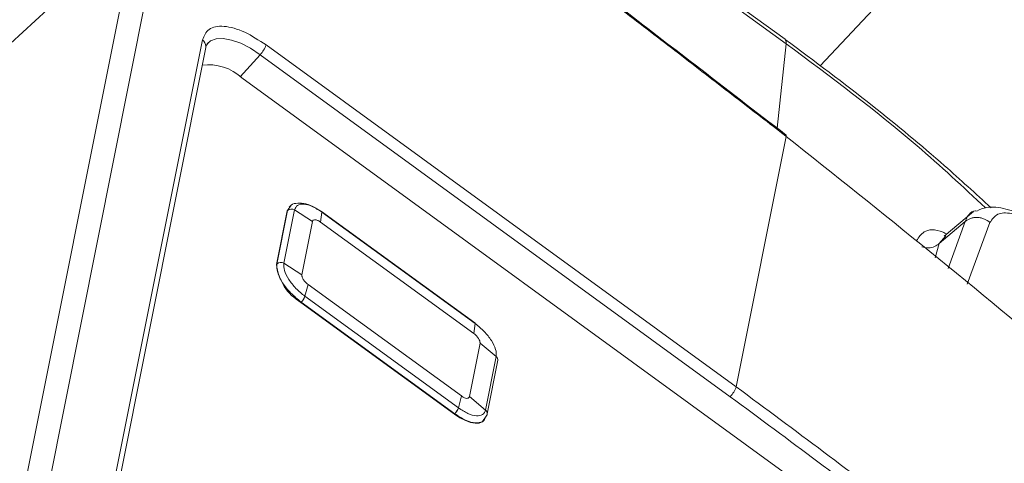
# Paper-space layout 'Sheet10' of a CAD drawing. Units: inches. Extents: x 0.4 to 16.6, y 0.2 to 10.8.
# Drawn here: x 6.5 to 6.8, y 6.1 to 6.3 of the extents above; entities that cross this region are included whole.
import ezdxf

# ---------------------------------------------------------------- set-up
doc = ezdxf.new("R2010")
doc.units = ezdxf.units.IN
doc.header["$MEASUREMENT"] = 0

psp = doc.layouts.new('Sheet10')

# ---------------------------------------------------------------- linework, layer by layer
at = {"color": 7, "linetype": 'Continuous', "lineweight": 15}
for p, q in [((6.761875833159908, 6.248992350427172), (7.808669753405638, 7.363677295179613)), ((6.750788676707067, 6.257419582429054), (6.332132732581375, 6.561671422293646)), ((6.491064797632883, 5.982979812457365), (6.552928177505368, 6.292811830674277)), ((6.545325254677785, 6.292607500071777), (6.483461874805298, 5.982775481854865)), ((6.486616495995432, 6.238759414305861), (6.545325254677785, 6.292607500071777)), ((6.566359568825137, 6.257247792298982), (6.51349451581768, 5.992482334928149)), ((6.567438301326718, 6.25523270352245), (6.568268131408106, 6.256403816542528)), ((6.735315573274612, 6.147511297574376), (6.586500344858131, 6.255660501427529)), ((6.514533277764794, 5.990101273210905), (6.56739833077225, 6.254866730581737)), ((6.56739833077225, 6.254866730581737), (6.567436448594695, 6.255177329954083)), ((6.584620801877183, 6.252552890037874), (6.733436030293663, 6.14440368618472)), ((6.578847336001306, 6.245191472373286), (6.839367648535283, 6.055862297611196)), ((6.75113228581376, 6.226726561558693), (6.735315573274612, 6.147511297574376)), ((6.589831707236556, 6.186247969819953), (6.593206063050286, 6.203147846194393)), ((6.593305883674756, 6.203251827469987), (6.589932701106942, 6.186357827094406)), ((6.592157083177393, 6.186576707964195), (6.59553165687965, 6.203477675595566)), ((6.593206063050286, 6.203147846194393), (6.593306470297714, 6.203254765469415)), ((6.593306470297714, 6.203254765469415), (6.593305883674756, 6.203251827469987)), ((6.593945097793303, 6.20454477710117), (6.593837416143256, 6.204430111633773)), ((6.595532293162035, 6.203480673629153), (6.59553165687965, 6.203477675595566)), ((6.601230872505365, 6.199826670468866), (6.59553165687965, 6.203477675595566)), ((6.604138579057877, 6.202804682416189), (6.603724377829843, 6.199635292193103)), ((6.652598250638473, 6.167715107141915), (6.6040267138532, 6.203013592628455)), ((6.604138579057877, 6.202804682416189), (6.652712103220619, 6.167504612507747)), ((6.810448473570835, 6.203004302675204), (6.801142986738375, 6.195156570733686)), ((6.597856516691635, 6.182926794094426), (6.601230872505365, 6.199826670468866)), ((6.603724377829843, 6.199635292193103), (6.652295960965013, 6.164336632896929)), ((6.807837472242949, 6.199807071911157), (6.799571083350499, 6.192835685311869)), ((6.589932114483982, 6.186354889094977), (6.589831707236556, 6.186247969819953)), ((6.589932701106942, 6.186357827094406), (6.589932114483982, 6.186354889094977)), ((6.592157083177393, 6.186576707964195), (6.592156529453207, 6.186573746056084)), ((6.592157083177393, 6.186576707964195), (6.597856516691635, 6.182926794094426)), ((6.598819015039395, 6.176162567819838), (6.599787618206721, 6.179918713794364)), ((6.64835920134189, 6.144620054498189), (6.599787618206721, 6.179918713794364)), ((6.597538131256878, 6.174196698619244), (6.597641407282804, 6.174306672730697)), ((6.597641407282804, 6.174306672730697), (6.597646835580258, 6.174302727798085)), ((6.597646835580258, 6.174302727798085), (6.646207562120521, 6.139011958367135)), ((6.647392539202138, 6.140862497911396), (6.598819015039395, 6.176162567819838)), ((6.646109714392048, 6.138898039323069), (6.597538131256878, 6.174196698619244)), ((6.652712103220619, 6.167504612507747), (6.652295960965013, 6.164336632896929)), ((6.652666328259474, 6.167690038004014), (6.652660801265704, 6.167694054662673)), ((6.654218030180988, 6.161319059533898), (6.650843674367258, 6.144419183159459)), ((6.65936889550322, 6.157084933355496), (6.654218030180988, 6.161319059533898)), ((6.65936889550322, 6.157084933355496), (6.655994321800963, 6.140183965724126)), ((6.65651715289478, 6.139007434337159), (6.659891499205331, 6.155910613577255)), ((6.65936889550322, 6.157084933355496), (6.65936946598806, 6.157087979206448)), ((6.647392539202138, 6.140862497911396), (6.64835920134189, 6.144620054498189)), ((6.655994321800963, 6.140183965724126), (6.650843674367258, 6.144419183159459)), ((6.655994321800963, 6.140183965724126), (6.655993702279233, 6.14018105163338)), ((6.646212990417974, 6.139008013434522), (6.646109714392048, 6.138898039323069)), ((6.646207562120521, 6.139011958367135), (6.646212990417974, 6.139008013434522)), ((6.656166094477284, 6.138220351517586), (6.655037242155966, 6.13653375622411)), ((6.655434112463481, 6.13683086465774), (6.655541794113529, 6.136945530125137))]:
    psp.add_line(p, q, dxfattribs=at)
at = {"color": 8, "linetype": 'Continuous', "lineweight": 15}
for p, q in [((6.333150582833318, 6.559764936795708), (6.751113251127401, 6.25601692459739)), ((6.751113148671027, 6.256016815496089), (6.748304746189152, 6.229288630591631)), ((6.584620801877183, 6.252552890037874), (6.578322577990634, 6.245565283190743)), ((6.593306470297714, 6.203254765469415), (6.594421166878636, 6.204926220840507)), ((6.802367286381902, 6.184960428434103), (6.807837472242949, 6.199807071911157)), ((6.808466946689676, 6.179988059602911), (6.815650134070914, 6.199450304197991)), ((6.801650267605711, 6.195223836260127), (6.799571083350499, 6.192835685311869)), ((6.799571083350499, 6.192835685311869), (6.79826194084174, 6.188307153767692))]:
    psp.add_line(p, q, dxfattribs=at)
at = {"color": 8, "linetype": 'Continuous', "lineweight": 15, "flags": 128}
for points in [[(6.567895803499084, 6.256005093004783), (6.568918656031056, 6.256901519438681), (6.570710954440149, 6.257576924879425), (6.572961136909549, 6.257675416626286), (6.575582742974864, 6.257193022748884), (6.578475024287558, 6.256148362490189), (6.58152679937418, 6.254581575099946), (6.584620801877183, 6.252552890037874)], [(6.750788676707067, 6.257419582429054), (6.750865969673443, 6.257353769081209), (6.751111336408239, 6.256834796073441), (6.751113251127401, 6.25601692459739)], [(6.604138579057877, 6.202804682416189), (6.604133473287468, 6.202918986751832), (6.604093432753952, 6.202989340021391), (6.604082818671498, 6.202997028321428)]]:
    psp.add_lwpolyline(points, dxfattribs=at)
at = {"color": 7, "linetype": 'Continuous', "lineweight": 15, "flags": 128}
for points in [[(6.603880528742108, 6.202982680857862), (6.603909932137523, 6.202995104047567), (6.604014470717997, 6.203017749491492), (6.604087905760181, 6.20299335668005), (6.604127876736096, 6.202922870400507), (6.604133052064107, 6.202808699074848)], [(6.652712103220619, 6.167504612507747), (6.652706602664942, 6.167619203747578), (6.652665673864569, 6.167690202551567), (6.65259850772563, 6.167715182617296)], [(6.656065687229856, 6.138113432242562), (6.655676548093656, 6.137137689611801), (6.654963019447274, 6.136446138313651), (6.653952475368168, 6.136065312252292), (6.652683726878357, 6.136009781017478), (6.651205602939429, 6.13628183539733), (6.64957485422129, 6.136870799944492), (6.64785419469139, 6.137754167851187), (6.646109714392048, 6.138898039323069)]]:
    psp.add_lwpolyline(points, dxfattribs=at)
at = {"color": 8, "linetype": 'Continuous', "lineweight": 15}
for centre, radius, start, end in [((6.565000346514643, 6.255225557410874), 0.002436579412214061, 358.865864920177, 56.09342530112086), ((6.658483926415329, 6.155991101521936), 0.001406996221257299, 350.3900629449761, 51.025269037381), ((6.655090866965527, 6.139078075868135), 0.001428013660037641, 357.1935693401322, 50.7529540693909)]:
    psp.add_arc(centre, radius, start, end, dxfattribs=at)
at = {"color": 7, "linetype": 'Continuous', "lineweight": 15}
for centre, radius, start, end in [((6.578592164589238, 6.258321323035024), 0.008343817279412006, 316.2635502164874, 341.4037427935997), ((6.568423548468002, 6.234272568441098), 0.01509562220048607, 46.32893233265105, 98.2031738690566), ((6.59456310928259, 6.201942265117238), 0.001815370426312049, 57.75598625499025, 133.8319022921626), ((6.594563761836064, 6.20194517446776), 0.00181543675296822, 57.75791385108193, 133.8327771429785), ((6.591184633929298, 6.18503821705687), 0.001817258984521943, 57.66870261293695, 133.5696242590136), ((6.591185178651595, 6.185041602524424), 0.001816905918997066, 57.6613193103, 133.5783925859726), ((6.605456147135636, 6.187749678998507), 0.01569644076269993, 185.4899961791457, 239.7053779245168), ((6.59367852931257, 6.17810309331735), 0.005494563923932732, 316.2384095846828, 339.3185550444796), ((6.658484307270108, 6.155994102615843), 0.0014071502945468, 350.3496353779402, 51.02041258130757), ((6.727407393005721, 6.15017211918187), 0.008343817279410321, 316.2635502164747, 341.4037427935958), ((6.642356815112575, 6.142782415808898), 0.005389304392901963, 315.6035900406454, 339.1301744994442), ((6.642362257338134, 6.142778804963219), 0.005389528180190189, 315.6009487291802, 339.1264644041423), ((6.655250114378386, 6.139103276924146), 0.001270618901292847, 316.1664278688267, 355.7067879549563)]:
    psp.add_arc(centre, radius, start, end, dxfattribs=at)
for points, knots in [([(6.686823393220925, 5.778283122092369), (6.661280871735155, 5.797742980228146), (6.610187445921644, 5.836669083062422), (6.505041677162646, 5.911579675829543), (6.375100121043335, 6.00674805458822), (6.218575262514348, 6.120268907078708), (6.062204128083245, 6.233953005118486), (5.905842018998801, 6.347642979851657), (5.775873660525276, 6.441872588325494), (5.672859221853753, 6.517192000243737), (5.596188735651662, 6.573193264393708), (5.517182958026043, 6.627026411656057), (5.461720085445555, 6.659547149434148), (5.433988634353198, 6.675807527002435)], [0, 0, 0, 0, 0.06280464492759984, 0.1256299018145039, 0.2511632440624568, 0.3766965665054706, 0.5022298955499974, 0.6277632179928335, 0.7532965602409196, 0.8148806168750296, 0.8764620038949197, 0.9382309689772355, 1, 1, 1, 1]), ([(6.671340954139831, 5.827105503354216), (6.64229107397839, 5.848152812526981), (6.606477778232725, 5.874100372512278), (6.525890560784336, 5.932678746562437), (6.351290233029029, 6.059554720274711), (6.057764775068009, 6.272964293924777), (5.782988660048112, 6.472366315296785), (5.631361090673185, 6.582845969964437), (5.605396382022618, 6.601764508704368)], [0, 0, 0, 0, 0.08172683979506451, 0.1007545458939345, 0.2268112471071532, 0.5731167820274643, 0.9269005074198156, 0.9999999999999999, 0.9999999999999999, 0.9999999999999999, 0.9999999999999999]), ([(5.603763852807386, 6.598962794011877), (5.629733061598651, 6.580043185704258), (5.78137181594028, 6.469568282157566), (5.936555285418289, 6.356993425055507), (6.096550911418634, 6.240710750986072), (6.271153859274275, 6.113834292772582), (6.462585872659162, 5.97458538462706), (6.62908127023211, 5.853736762485378), (6.657044027927308, 5.833472595191116), (6.665748972758503, 5.827170872101476), (6.668645476798083, 5.825073440049066), (6.669730006519319, 5.824288104566007)], [0, 0, 0, 0, 0.073107018936963, 0.42688467616924, 0.436644999806713, 0.5234008263448224, 0.9182652330969382, 0.9755098994063546, 0.9918493792178075, 0.9969481863777785, 0.9999999999999999, 0.9999999999999999, 0.9999999999999999, 0.9999999999999999]), ([(5.613973430343417, 6.558763678133811), (5.6274211240816, 6.54896799818286), (5.646417267503756, 6.535130670765337), (5.712745698652391, 6.486926841786477), (5.768751503256802, 6.446225705543322), (5.846966913634951, 6.389383838467359), (5.957738728338961, 6.308882113338884), (6.131014635510462, 6.182956466917026), (6.296235890228023, 6.062884468447668), (6.39253809957175, 5.99289825998224), (6.448219060563507, 5.952433045550973), (6.491227286796234, 5.921177036783825), (6.525419453182935, 5.896329032268754), (6.535835274960632, 5.888759015766129), (6.548862313725372, 5.879291888451161), (6.565259027783831, 5.867376142685528), (6.593872044634474, 5.84658234780903), (6.612847016290686, 5.832824706656163), (6.626302873016692, 5.823068652650142)], [0, 0, 0, 0, 0.03986357870998136, 0.05631108748001375, 0.1965620654963911, 0.2058345491024035, 0.2880994702775544, 0.5248301029396598, 0.7193310868550274, 0.777726327084313, 0.8102180424648125, 0.8843394472579877, 0.9051797867120122, 0.9115448941445174, 0.9152065833743889, 0.9437848793632972, 0.9601357713293412, 1, 1, 1, 1]), ([(6.624213925426771, 5.812606520625208), (6.616231692001606, 5.818392026093028), (6.601629225767627, 5.828975861937015), (6.578628499206373, 5.845678426637721), (6.555766481382691, 5.86229424025846), (6.531791961345514, 5.879717672906727), (6.515205953857529, 5.891771217571546), (6.505450966618655, 5.898860524759036), (6.502414032883187, 5.901067546142062), (6.499377119069096, 5.903274667359053), (6.496340130748242, 5.905481415277482), (6.49241563786215, 5.908333616276347), (6.459991475467243, 5.93189562981467), (6.361507962536444, 6.003466970602026), (6.259022000623001, 6.077946970298351), (6.180145498932648, 6.135269925856077), (6.162438581506592, 6.148138601193225), (6.144780969269904, 6.160971390928693), (6.130796842969871, 6.171134383801656), (6.117155061637428, 6.181048792899496), (6.102239718688939, 6.191888328335428), (6.081198617386013, 6.207179934277001), (6.055906538493772, 6.225560395612916), (6.02647385069465, 6.246950524442582), (5.99267219338145, 6.271515231167864), (5.954501699682584, 6.299255151069156), (5.911962264982394, 6.330169783783335), (5.869652024280533, 6.360917848752855), (5.82823159324277, 6.391019710094708), (5.799354300158061, 6.412005430281329), (5.779838471006922, 6.426188432734691), (5.770439562946475, 6.433018614915638), (5.760920417666067, 6.439936599761652), (5.752002115546038, 6.446417816147015), (5.745574661290616, 6.451088875635834), (5.741678152483106, 6.453920603388888), (5.731786095737324, 6.461109510813404), (5.716808039874049, 6.471994325253886), (5.696744102488161, 6.486575572768834), (5.678625935268549, 6.499742602566571), (5.661781899763274, 6.511983965758908), (5.645162455631346, 6.524066181832778), (5.629225572016604, 6.535664720444135), (5.617783861745228, 6.54400254143174), (5.611884482753497, 6.548301546108877)], [0, 0, 0, 0, 0.0236471316556976, 0.04325937656048007, 0.0681551191963911, 0.09139846412837221, 0.1143071112832235, 0.1173070744510569, 0.1203070051208059, 0.1233069357905549, 0.1263068989696538, 0.1293068296394028, 0.1349370902709359, 0.2223937576817175, 0.4211589233885892, 0.4386502576801835, 0.4561415919775742, 0.4736329242438347, 0.4909781166868398, 0.4975831400946854, 0.5140600548061368, 0.535179183773468, 0.559937796570003, 0.5890120737318173, 0.6224020193188466, 0.660107645519035, 0.7021289198351024, 0.748465874764254, 0.7854922910003238, 0.8248768819851618, 0.8340424142248876, 0.8433267919629319, 0.8527300151920147, 0.8622520839157761, 0.8697558266093197, 0.871777532440316, 0.8737992382713121, 0.8990705611601012, 0.9161642935738181, 0.9332579934894506, 0.9527630188324184, 0.966081060265157, 0.9825112963230561, 1, 1, 1, 1]), ([(6.751093208165578, 6.227141938597988), (6.741488175417271, 6.234538248121358), (6.723897020667148, 6.248084232691618), (6.699931516537339, 6.266510275143882), (6.680748497287247, 6.281247026440187), (6.665073925994792, 6.293278852683195), (6.651205222378931, 6.303916640407273), (6.620088573300973, 6.327765372956628), (6.579364892195029, 6.358904380905606), (6.530171345893455, 6.396319148926644), (6.498801249581851, 6.420035847006265), (6.475722208909213, 6.437368327261938), (6.458290523363695, 6.450395060225421), (6.436137702123825, 6.466796383469717), (6.409178471728486, 6.486319518105607), (6.389637651559545, 6.500531334258949), (6.379078073595815, 6.508211195154241)], [0, 0, 0, 0, 0.07771128197974608, 0.1423244691567765, 0.1938403700137303, 0.2328436642437292, 0.2690654739403412, 0.305963876636385, 0.4843714725367622, 0.5981071696470197, 0.7030519261890095, 0.7373216166926108, 0.7839954359264594, 0.8433424382591755, 0.9153445084439508, 0.9999999999999999, 0.9999999999999999, 0.9999999999999999, 0.9999999999999999]), ([(6.379187808853828, 6.507743832358808), (6.384039422063558, 6.504217864265409), (6.393742648482817, 6.497165928078755), (6.408297812224511, 6.486589587219546), (6.421758565474445, 6.476802365226237), (6.432561098488924, 6.468963786883701), (6.441286463196092, 6.462571919586814), (6.44943448024009, 6.456561238607021), (6.459365500897984, 6.449193414732497), (6.472921744387532, 6.439080997690829), (6.490453241275167, 6.425926914096131), (6.511918919698244, 6.409735301458536), (6.535640943261627, 6.391764777748998), (6.561915289818835, 6.371790267577381), (6.592686993715176, 6.348325532140392), (6.623507545491782, 6.324757466351729), (6.653798939283021, 6.301546256457473), (6.678221503707165, 6.282803654965607), (6.699812531656295, 6.266216462269906), (6.717855678309875, 6.252344505096586), (6.734745039901567, 6.239349649590327), (6.745752929368523, 6.23087027736827), (6.75113228581376, 6.226726561558693)], [0, 0, 0, 0, 0.03889879978754757, 0.07779759957350525, 0.1166963993610528, 0.1468296027300725, 0.1643912898814378, 0.1867260747891724, 0.2122893070567941, 0.2442421649098946, 0.2958168469482682, 0.353500780468742, 0.4172953699168159, 0.4872016157683111, 0.5656096581342103, 0.6658471027303611, 0.736276498223505, 0.8105027431782914, 0.8633499314496118, 0.910916361038985, 0.9564664371995428, 1, 1, 1, 1]), ([(6.586500344858131, 6.255660501427528), (6.584222563366674, 6.257141510723732), (6.580718619221918, 6.259419768700285), (6.576275485418033, 6.261021585219845), (6.573119694018389, 6.261630730302904), (6.570449454989734, 6.26148063058082), (6.567691868006305, 6.260446501397133), (6.566884447220455, 6.258507969684256), (6.566359568825137, 6.257247792298982)], [0, 0, 0, 0, 0.2394566207477439, 0.3683595759027769, 0.499999327710289, 0.6316401642747892, 0.7605410674785876, 1, 1, 1, 1]), ([(6.815978404881242, 6.204135762484692), (6.81110308877154, 6.208598848003376), (6.798989070807895, 6.219688569557845), (6.777373507964874, 6.237591240612409), (6.760109683035938, 6.250466987430634), (6.750819857522258, 6.257395547109155)], [0, 0, 0, 0, 0.2372738609179166, 0.5895699373712424, 1, 1, 1, 1]), ([(6.75113228581376, 6.226726561558693), (6.751163641963479, 6.226852861904122), (6.751218438343695, 6.22707357783423), (6.751117167178218, 6.227103856387353), (6.751073846443305, 6.227116808634592)], [0, 0, 0, 0, 0.5722303114597816, 1, 1, 1, 1]), ([(6.94795202239838, 6.054601823413916), (6.936059405730972, 6.066218068171509), (6.901540526902471, 6.099934764542326), (6.836945396701476, 6.158398392498722), (6.781527278622712, 6.202524732890064), (6.75113228581376, 6.226726561558693)], [0, 0, 0, 0, 0.1918087897126007, 0.5567340271275515, 1, 1, 1, 1]), ([(6.59593353152688, 6.205538623302132), (6.595929146555855, 6.20553867451786), (6.595089064733105, 6.205548486532924), (6.594586110323803, 6.20511188153269), (6.594085781183198, 6.204677555477463)], [0, 0, 0, 0, 0.005219695160093667, 1, 1, 1, 1]), ([(6.604096487185388, 6.202960987809863), (6.603151335151025, 6.203548988844915), (6.601238143864924, 6.204739229584583), (6.598304040685747, 6.205681789908954), (6.596726375454661, 6.205586507012876), (6.59593353152688, 6.205538623302132)], [0, 0, 0, 0, 0.3269148474506519, 0.661746062748634, 1, 1, 1, 1]), ([(6.595532293162035, 6.203480673629153), (6.595775087155377, 6.204029024564893), (6.596260612373391, 6.205125584673149), (6.598343077129245, 6.205449175645085), (6.601085517000622, 6.204748229112589), (6.603117076103123, 6.203455292420914), (6.604133052064107, 6.202808699074848)], [0, 0, 0, 0, 0.2500160407688582, 0.4999674457784046, 0.7499353800863181, 1, 1, 1, 1]), ([(6.833775583137412, 6.19671693502324), (6.831649440845718, 6.198284010173237), (6.827326456649506, 6.201470269688503), (6.820575832793346, 6.204024380276246), (6.814953587960187, 6.204739057453905), (6.812484000450109, 6.203583684024944), (6.811488826919615, 6.20311810139236)], [0, 0, 0, 0, 0.263205506372809, 0.5351632620499364, 0.8126840147509685, 1, 1, 1, 1]), ([(6.834128637989194, 6.195710774635276), (6.832072032920316, 6.19731277246066), (6.827957233613927, 6.200518005998435), (6.822239644609425, 6.202665234093193), (6.817682596100056, 6.202579847005386), (6.816327779738436, 6.200493728918526), (6.815650134070914, 6.199450304197991)], [0, 0, 0, 0, 0.2497083303333566, 0.4996096139237358, 0.7497170931794147, 0.9999999999999999, 0.9999999999999999, 0.9999999999999999, 0.9999999999999999]), ([(6.601230872505365, 6.199826670468866), (6.60126249580745, 6.199926785363056), (6.601321033660936, 6.200112107913887), (6.601584788638782, 6.2003105089503), (6.602034051430366, 6.200381480595968), (6.602633668599768, 6.200230048746305), (6.603212019318158, 6.199966782576847), (6.603544658361961, 6.199751568733876), (6.603724377829843, 6.199635292193103)], [0, 0, 0, 0, 0.1515417488091953, 0.2805187347385001, 0.4999685663064984, 0.7194439898994087, 0.8484201485497896, 1, 1, 1, 1]), ([(6.815650134070914, 6.199450304197991), (6.815091354303952, 6.199871734259292), (6.814232010331968, 6.200519848962443), (6.812822899878746, 6.200964443840358), (6.811690704768977, 6.201125657086166), (6.810566241009981, 6.201067569658819), (6.809184107320979, 6.200750369891872), (6.808368065121736, 6.200178744385243), (6.807837472242949, 6.199807071911157)], [0, 0, 0, 0, 0.2395661443363896, 0.3684273021313229, 0.4999958574610613, 0.631568116254214, 0.760444577480226, 1, 1, 1, 1]), ([(6.597641407282804, 6.174306672730697), (6.596510276282681, 6.175217815863546), (6.594239767422192, 6.177046745099928), (6.591576149289886, 6.180451961669018), (6.589883984477956, 6.183817499531401), (6.589916032656159, 6.185507063269662), (6.589932114483982, 6.186354889094977)], [0, 0, 0, 0, 0.2472833111347869, 0.4963695176957718, 0.7472774067983023, 1, 1, 1, 1]), ([(6.598813488045625, 6.176166584478497), (6.597827766241983, 6.176964686919447), (6.595856660126634, 6.178560618546627), (6.593563737039881, 6.181512240431023), (6.592122255082101, 6.184399411640494), (6.592145103701656, 6.18584890694101), (6.592156529453207, 6.186573746056084)], [0, 0, 0, 0, 0.2500590124430868, 0.5000324095538786, 0.7499846562484318, 0.9999999999999999, 0.9999999999999999, 0.9999999999999999, 0.9999999999999999]), ([(6.599787618206721, 6.179918713794364), (6.599610961641229, 6.180050327948592), (6.599283996139623, 6.180293926525501), (6.598756386074601, 6.180811153214719), (6.598253763419167, 6.18144879659635), (6.597944096748313, 6.18207671209994), (6.597819516030501, 6.18257545481511), (6.597843538040539, 6.182803555487801), (6.597856516691635, 6.182926794094426)], [0, 0, 0, 0, 0.1515812739570386, 0.280554799280566, 0.500003848398441, 0.7194491994241399, 0.8484235520097005, 1, 1, 1, 1]), ([(6.597641407282804, 6.174306672730697), (6.597765139657498, 6.174448034377946), (6.598021346178845, 6.174740744963863), (6.598386305433587, 6.175269760781102), (6.598678125313485, 6.175783270802201), (6.598769437549135, 6.176041844400599), (6.598813488045625, 6.176166584478497)], [0, 0, 0, 0, 0.2417222327253474, 0.5005222968702936, 0.7590438931770531, 0.9999999999999999, 0.9999999999999999, 0.9999999999999999, 0.9999999999999999]), ([(6.652717630214389, 6.167500595849087), (6.653697774965043, 6.166696537857757), (6.655657696123112, 6.165088724044058), (6.657946858995736, 6.162133026855185), (6.659389766888538, 6.15924743976321), (6.6593762335242, 6.157807859951461), (6.65936946598806, 6.157087979206448)], [0, 0, 0, 0, 0.2500622020261908, 0.5000304294415281, 0.7499836660673092, 1, 1, 1, 1]), ([(6.652295960965013, 6.164336632896929), (6.652466395652513, 6.164198439336664), (6.652781858728009, 6.163942652406353), (6.653296520024517, 6.163411592182472), (6.653792430301776, 6.162766865916829), (6.654105153097916, 6.162142132893218), (6.654239819810782, 6.161654184943633), (6.654225672718852, 6.161436602083137), (6.654218030180988, 6.161319059533898)], [0, 0, 0, 0, 0.1515718355880639, 0.2805492128034562, 0.5000267099972151, 0.719478614924269, 0.8484568194264013, 1, 1, 1, 1]), ([(6.735315573274612, 6.147511297574376), (6.753840971955498, 6.133803957999323), (6.790899994181981, 6.10638319309552), (6.826289552497895, 6.077245721055875), (6.843988258828131, 6.062673751656553)], [0, 0, 0, 0, 0.4998890301980667, 0.9999999999999999, 0.9999999999999999, 0.9999999999999999, 0.9999999999999999]), ([(6.650843674367258, 6.144419183159459), (6.650806724730868, 6.144313365101555), (6.650738335147869, 6.144117507887231), (6.650464453147459, 6.143908341895985), (6.650012223605035, 6.143834122852869), (6.649419168877748, 6.143992746430595), (6.648853825324007, 6.144269809480557), (6.648532698402793, 6.144497200606441), (6.64835920134189, 6.144620054498189)], [0, 0, 0, 0, 0.1515778800106203, 0.2805534510829327, 0.5000008753212325, 0.7194519976866461, 0.8484267414891098, 1, 1, 1, 1]), ([(6.733436030293663, 6.14440368618472), (6.751939101577499, 6.13071298316255), (6.788945357504759, 6.103331493241734), (6.824284017545261, 6.07423525352612), (6.84195340169117, 6.059687089103718)], [0, 0, 0, 0, 0.4999984683726415, 1, 1, 1, 1]), ([(6.655993702279233, 6.14018105163338), (6.655746252667553, 6.139627743133818), (6.655251417416462, 6.138521269179574), (6.653167475906051, 6.138196105676463), (6.650428921698522, 6.13890118988201), (6.648408481586618, 6.140205966699212), (6.647398066195907, 6.140858481252737)], [0, 0, 0, 0, 0.2500160407688582, 0.4999674457784046, 0.7499353800863181, 1, 1, 1, 1]), ([(6.656166094477284, 6.138220351517586), (6.656272211318099, 6.138362367207407), (6.656491992413962, 6.138656499257503), (6.656551791369891, 6.13920798265038), (6.65639472359815, 6.139755982378121), (6.656124211525372, 6.140042716174779), (6.655993702279233, 6.14018105163338)], [0, 0, 0, 0, 0.2415841927133452, 0.5003507285898853, 0.758942922302708, 1, 1, 1, 1])]:
    psp.add_open_spline(points, degree=3, knots=knots, dxfattribs=at)
psp.add_open_spline([(6.620297464095104, 5.806195130334687), (6.451567252789405, 5.928790566805558), (6.114106830178012, 6.173981439747299), (5.776663323931864, 6.419266732181822), (5.607941570808789, 6.541909378399085)], degree=3, dxfattribs=at)
at = {"color": 8, "linetype": 'Continuous', "lineweight": 15}
for points, knots in [([(6.751113148671027, 6.256016815496089), (6.765233469155993, 6.245541243088099), (6.787302638779945, 6.229168584646951), (6.807105301247142, 6.210742766843143), (6.814237802341843, 6.204106176138528)], [0, 0, 0, 0, 0.6398211045349803, 1, 1, 1, 1]), ([(6.807837472242949, 6.199807071911157), (6.808523072301968, 6.201417793682166), (6.809234927722033, 6.203090198764145), (6.811154862578359, 6.203199452745263), (6.81122567552916, 6.203203482359479)], [0, 0, 0, 0, 0.9631170033885825, 1, 1, 1, 1]), ([(6.792396189261857, 6.193749715788115), (6.79307833217071, 6.194794431771681), (6.794619103055307, 6.197154154271558), (6.798502857836968, 6.197543435071527), (6.801583204170139, 6.196057881909032), (6.801983019668048, 6.195865063598007)], [0, 0, 0, 0, 0.4087527720678657, 0.9232586926093711, 1, 1, 1, 1]), ([(6.794024751860867, 6.191761084051225), (6.79476423350897, 6.191594853314215), (6.796154688240782, 6.191282287998444), (6.798146786943914, 6.19178084354405), (6.799108578752875, 6.19249315185807), (6.799571083350499, 6.192835685311869)], [0, 0, 0, 0, 0.3709518956234065, 0.6975045558825533, 1, 1, 1, 1]), ([(6.652555266648897, 6.167687577200589), (6.652601486410552, 6.167694270592609), (6.652713918428661, 6.167710552623189), (6.652716254487632, 6.167578413690186), (6.65271763021439, 6.167500595849087)], [0, 0, 0, 0, 0.4110907411648962, 1, 1, 1, 1]), ([(6.655037242155966, 6.13653375622411), (6.654335338310998, 6.13630220319008), (6.652936564139242, 6.135840757643492), (6.649677782029212, 6.136762563673696), (6.647365119275164, 6.138261345883601), (6.646212990417974, 6.139008013434522)], [0, 0, 0, 0, 0.3357431776406245, 0.6690786616919103, 1, 1, 1, 1])]:
    psp.add_open_spline(points, degree=3, knots=knots, dxfattribs=at)

doc.saveas('drawing.dxf')
